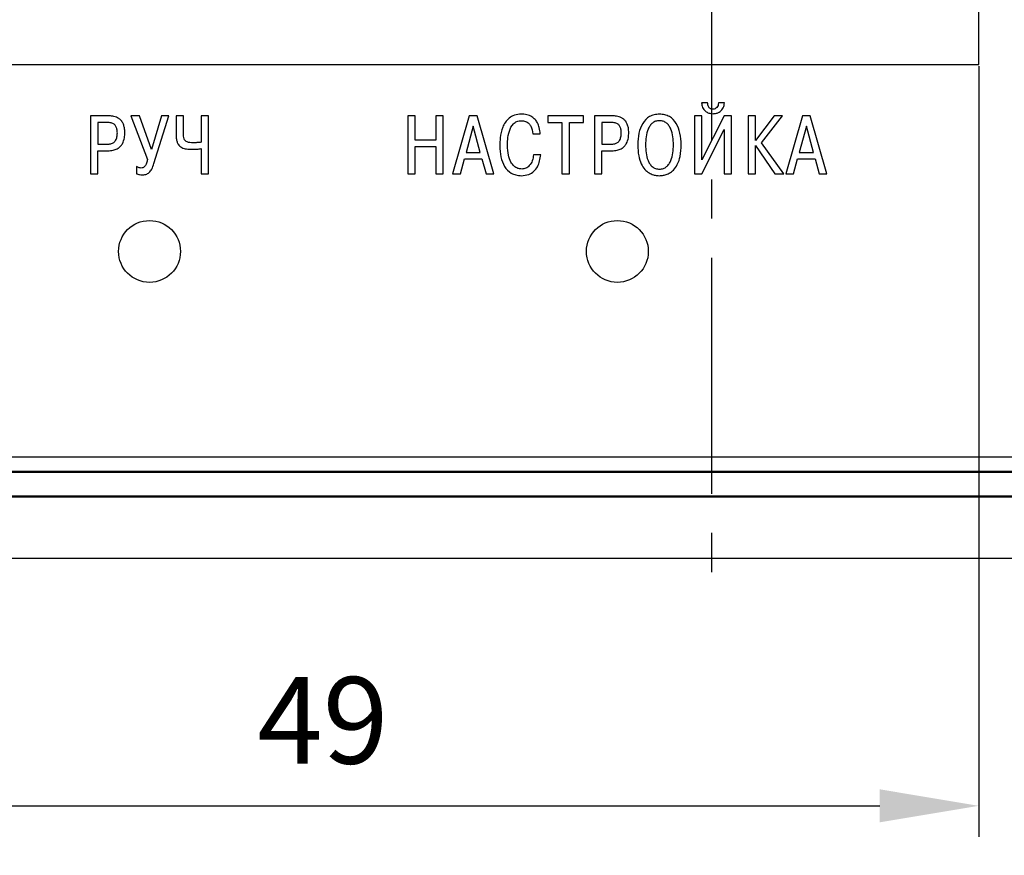
# Model space of a CAD drawing. Units: millimetres. Extents: x 0 to 857, y -335 to -35.
# Drawn here: x 87 to 126, y -147 to -113 of the extents above; entities that cross this region are included whole.
import ezdxf
from ezdxf.lldxf.tags import DXFTag

# ---------------------------------------------------------------- set-up
doc = ezdxf.new("R2010")
doc.units = ezdxf.units.MM
doc.linetypes.add('осевая2', pattern=[28.575, 19.05, -3.175, 3.175, -3.175])
doc.layers.get('0').update_dxf_attribs({"color": 255})
for name, color, linetype, lineweight in [('main', 5, 'Continuous', 50), ('text', 7, 'Continuous', 25), ('ОСЕВЫЕ', 1, 'осевая2', 25), ('РАЗМЕРЫ', 7, 'Continuous', 25)]:
    doc.layers.add(name, color=color, linetype=linetype, lineweight=lineweight)
doc.styles.add('GOST', font='Gost.shx', dxfattribs={"width": 0.8, "oblique": 15, "height": 3.5})
tags = doc.linetypes.add('New Line1', pattern=[0.8, 0.5, -0.3]).pattern_tags.tags
tags[6:7] = [DXFTag(74, 4), DXFTag(75, 0), DXFTag(340, '0'), DXFTag(46, 1.0), DXFTag(50, 0.0), DXFTag(44, 0.0), DXFTag(45, 0.0)]
tags[4:5] = [DXFTag(74, 4), DXFTag(75, 0), DXFTag(340, '0'), DXFTag(46, 1.0), DXFTag(50, 0.0), DXFTag(44, 0.0), DXFTag(45, 0.0)]
doc.dimstyles.get("Standard").update_dxf_attribs({"dimtxt": 3.5, "dimasz": 4, "dimexe": 1.25, "dimexo": 0.0625, "dimgap": 1.25, "dimtad": 1, "dimdec": 1, "dimtxsty": 'GOST', "dimcen": 0.09, "dimclrd": 256, "dimclre": 256, "dimclrt": 256, "dimadec": 0, "dimazin": 2, "dimtfac": 1, "dimtdec": 4, "dimtmove": 0, "dimatfit": 3, "dimfxl": 0, "dimtolj": 1, "dimtzin": 0, "dimlwd": -1, "dimlwe": -1, "dimarcsym": 0})

# ---------------------------------------------------------------- blocks, each defined once
blk = doc.blocks.new('_OBLIQUE')
at = {"color": 0, "linetype": 'ByBlock', "lineweight": -2}
blk.add_line((-0.5, -0.5), (0.5, 0.5), dxfattribs=at)
blk = doc.blocks.new('*D139')
at = {"layer": 'Defpoints', "color": 0}
for p in [(76.38, -115.248), (125.38, -115.248), (125.38, -145.198)]:
    blk.add_point(p, dxfattribs=at)
at = {"layer": 'РАЗМЕРЫ'}
for p, q in [((76.38, -115.31), (76.38, -146.448)), ((125.38, -115.31), (125.38, -146.448)), ((76.38, -145.198), (121.38, -145.198))]:
    blk.add_line(p, q, dxfattribs=at)
blk.add_solid([(121.38, -145.864), (121.38, -144.531), (125.38, -145.198)], dxfattribs=at)
at = {"layer": 'РАЗМЕРЫ', "xscale": 4, "yscale": 4, "zscale": 4, "rotation": 180}
blk.add_blockref('_OBLIQUE', (76.38, -145.198), dxfattribs=at)
at = {"layer": 'РАЗМЕРЫ', "ltscale": 5, "insert": (98.88, -142.198), "char_height": 3.5, "attachment_point": 5, "style": 'GOST'}
blk.add_mtext('49', dxfattribs=at)

msp = doc.modelspace()

# ---------------------------------------------------------------- linework, layer by layer
at = {"layer": 'main'}
for p, q in [((67.58, -131.698), (161.614, -131.698)), ((66.58, -132.698), (162.58, -132.698))]:
    msp.add_line(p, q, dxfattribs=at)
at = {"layer": 'main', "linetype": 'New Line1', "lineweight": 25, "ltscale": 5}
msp.add_line((164.33, -135.198), (64.83, -135.198), dxfattribs=at)
at = {"layer": 'text'}
for p, q in [((125.38, -115.248), (125.38, -98.248)), ((76.38, -115.248), (125.38, -115.248)), ((114.423, -116.79), (114.179, -116.79)), ((115.11, -116.79), (114.862, -116.79)), ((89.494, -117.32), (89.494, -119.666)), ((90.214, -117.32), (89.494, -117.32)), ((91.47, -117.32), (91.124, -117.32)), ((91.124, -117.32), (91.801, -119.083)), ((91.956, -118.68), (91.47, -117.32)), ((92.358, -117.32), (91.956, -118.68)), ((92.059, -119.247), (92.666, -117.32)), ((92.666, -117.32), (92.358, -117.32)), ((93.251, -117.32), (92.953, -117.32)), ((92.953, -117.32), (92.953, -118.057)), ((93.251, -118.007), (93.251, -117.32)), ((94.266, -117.32), (93.968, -117.32)), ((93.968, -117.32), (93.968, -118.385)), ((94.266, -119.666), (94.266, -117.32)), ((102.612, -117.32), (102.314, -117.32)), ((102.314, -117.32), (102.314, -119.666)), ((102.612, -118.298), (102.612, -117.32)), ((103.748, -117.32), (103.45, -117.32)), ((103.45, -117.32), (103.45, -118.298)), ((103.748, -119.666), (103.748, -117.32)), ((104.799, -117.32), (104.125, -119.666)), ((105.114, -117.32), (104.799, -117.32)), ((105.788, -119.666), (105.114, -117.32)), ((109.418, -117.32), (107.966, -117.32)), ((107.966, -117.32), (107.966, -117.584)), ((109.418, -117.584), (109.418, -117.32)), ((109.852, -117.32), (109.852, -119.666)), ((110.572, -117.32), (109.852, -117.32)), ((114.199, -117.32), (113.901, -117.32)), ((113.901, -117.32), (113.901, -119.666)), ((114.199, -119.096), (114.199, -117.32)), ((115.097, -117.32), (114.199, -119.096)), ((115.389, -117.32), (115.097, -117.32)), ((115.389, -119.666), (115.389, -117.32)), ((116.362, -117.32), (116.064, -117.32)), ((116.064, -117.32), (116.064, -119.666)), ((116.362, -118.318), (116.362, -117.32)), ((117.113, -117.32), (116.362, -118.318)), ((116.6, -118.406), (117.448, -117.32)), ((117.448, -117.32), (117.113, -117.32)), ((118.258, -117.32), (117.584, -119.666)), ((118.573, -117.32), (118.258, -117.32)), ((119.246, -119.666), (118.573, -117.32)), ((89.792, -117.584), (89.792, -118.466)), ((90.167, -117.584), (89.792, -117.584)), ((107.966, -117.584), (108.543, -117.584)), ((108.543, -117.584), (108.543, -119.666)), ((108.841, -119.666), (108.841, -117.584)), ((108.841, -117.584), (109.418, -117.584)), ((110.525, -117.584), (110.15, -117.584)), ((110.15, -117.584), (110.15, -118.466)), ((104.957, -117.742), (104.672, -118.794)), ((105.241, -118.794), (104.957, -117.742)), ((107.368, -118.044), (107.666, -118.044)), ((114.192, -119.666), (115.09, -117.876)), ((115.09, -117.876), (115.09, -119.666)), ((118.415, -117.742), (118.13, -118.794)), ((118.7, -118.794), (118.415, -117.742)), ((89.792, -118.466), (90.167, -118.466)), ((103.45, -118.298), (102.612, -118.298)), ((110.15, -118.466), (110.525, -118.466)), ((116.362, -119.666), (116.362, -118.519)), ((116.362, -118.519), (117.147, -119.666)), ((117.505, -119.666), (116.6, -118.406)), ((89.792, -119.666), (89.792, -118.731)), ((89.792, -118.731), (90.194, -118.731)), ((93.968, -118.643), (93.968, -119.666)), ((102.612, -118.563), (103.45, -118.563)), ((102.612, -119.666), (102.612, -118.563)), ((103.45, -118.563), (103.45, -119.666)), ((104.672, -118.794), (105.241, -118.794)), ((107.69, -118.888), (107.392, -118.888)), ((110.15, -119.666), (110.15, -118.731)), ((110.15, -118.731), (110.552, -118.731)), ((118.13, -118.794), (118.7, -118.794)), ((104.437, -119.666), (104.605, -119.059)), ((104.605, -119.059), (105.309, -119.059)), ((105.309, -119.059), (105.476, -119.666)), ((117.896, -119.666), (118.063, -119.059)), ((118.063, -119.059), (118.767, -119.059)), ((118.767, -119.059), (118.935, -119.666)), ((89.494, -119.666), (89.792, -119.666)), ((91.349, -119.371), (91.349, -119.656)), ((93.968, -119.666), (94.266, -119.666)), ((102.314, -119.666), (102.612, -119.666)), ((103.45, -119.666), (103.748, -119.666)), ((104.125, -119.666), (104.437, -119.666)), ((105.476, -119.666), (105.788, -119.666)), ((108.543, -119.666), (108.841, -119.666)), ((109.852, -119.666), (110.15, -119.666)), ((113.901, -119.666), (114.192, -119.666)), ((115.09, -119.666), (115.389, -119.666)), ((116.064, -119.666), (116.362, -119.666)), ((117.147, -119.666), (117.505, -119.666)), ((117.584, -119.666), (117.896, -119.666)), ((118.935, -119.666), (119.246, -119.666)), ((68.23, -131.098), (148.03, -131.098))]:
    msp.add_line(p, q, dxfattribs=at)
for centre in [(91.88, -122.798), (110.78, -122.798)]:
    msp.add_circle(centre, 1.25, dxfattribs=at)
for points, knots in [([(114.179, -116.79), (114.189, -116.855), (114.209, -116.982), (114.323, -117.13), (114.476, -117.219), (114.586, -117.228), (114.645, -117.233)], [0, 0, 0, 0, 0.272775, 0.5375462, 0.754853, 1, 1, 1, 1]), ([(114.645, -117.055), (114.627, -117.054), (114.59, -117.052), (114.536, -117.031), (114.49, -116.992), (114.456, -116.938), (114.432, -116.871), (114.427, -116.819), (114.423, -116.79)], [0, 0, 0, 0, 0.136841, 0.283286, 0.445489, 0.595009, 0.775896, 1, 1, 1, 1]), ([(114.645, -117.233), (114.691, -117.23), (114.776, -117.225), (114.89, -117.178), (114.974, -117.112), (115.044, -117.02), (115.092, -116.911), (115.105, -116.828), (115.11, -116.79)], [0, 0, 0, 0, 0.19482, 0.359262, 0.506276, 0.643417, 0.840543, 1, 1, 1, 1]), ([(114.862, -116.79), (114.86, -116.826), (114.856, -116.897), (114.804, -116.984), (114.73, -117.044), (114.674, -117.051), (114.645, -117.055)], [0, 0, 0, 0, 0.2779673, 0.5567557, 0.7729364, 1, 1, 1, 1]), ([(90.881, -117.993), (90.879, -117.93), (90.874, -117.816), (90.832, -117.661), (90.767, -117.541), (90.684, -117.453), (90.562, -117.374), (90.401, -117.326), (90.274, -117.322), (90.214, -117.32)], [0, 0, 0, 0, 0.173436, 0.316441, 0.438053, 0.54654, 0.648015, 0.83547, 1, 1, 1, 1]), ([(106.899, -117.249), (106.804, -117.256), (106.628, -117.27), (106.403, -117.396), (106.246, -117.573), (106.112, -117.843), (106.041, -118.17), (106.034, -118.425), (106.031, -118.533)], [0, 0, 0, 0, 0.161692, 0.3001329, 0.431389, 0.5625091, 0.8143185, 1, 1, 1, 1]), ([(107.666, -118.044), (107.657, -117.96), (107.641, -117.809), (107.566, -117.609), (107.463, -117.46), (107.316, -117.339), (107.123, -117.261), (106.972, -117.253), (106.899, -117.249)], [0, 0, 0, 0, 0.2018831, 0.3676644, 0.5089972, 0.6362712, 0.8231883, 1, 1, 1, 1]), ([(111.239, -117.993), (111.237, -117.93), (111.232, -117.816), (111.19, -117.661), (111.125, -117.541), (111.042, -117.453), (110.92, -117.374), (110.759, -117.326), (110.632, -117.322), (110.572, -117.32)], [0, 0, 0, 0, 0.173436, 0.31644, 0.438053, 0.546539, 0.648014, 0.835467, 1, 1, 1, 1]), ([(112.481, -117.249), (112.408, -117.254), (112.269, -117.263), (112.017, -117.366), (111.776, -117.62), (111.627, -118.032), (111.611, -118.333), (111.603, -118.493)], [0, 0, 0, 0, 0.128101, 0.244368, 0.470312, 0.720191, 1, 1, 1, 1]), ([(113.359, -118.493), (113.351, -118.333), (113.335, -118.032), (113.186, -117.62), (112.945, -117.366), (112.693, -117.263), (112.554, -117.254), (112.481, -117.249)], [0, 0, 0, 0, 0.279809, 0.529688, 0.755632, 0.871899, 1, 1, 1, 1]), ([(90.58, -118), (90.578, -117.951), (90.574, -117.863), (90.532, -117.743), (90.452, -117.649), (90.323, -117.591), (90.223, -117.587), (90.167, -117.584)], [0, 0, 0, 0, 0.21607, 0.394347, 0.55463, 0.754683, 1, 1, 1, 1]), ([(106.343, -118.519), (106.344, -118.438), (106.349, -118.243), (106.401, -117.938), (106.527, -117.672), (106.72, -117.532), (106.837, -117.52), (106.899, -117.514)], [0, 0, 0, 0, 0.19107, 0.459419, 0.726736, 0.856345, 1, 1, 1, 1]), ([(106.899, -117.514), (106.959, -117.519), (107.069, -117.528), (107.205, -117.616), (107.326, -117.783), (107.351, -117.937), (107.368, -118.044)], [0, 0, 0, 0, 0.22643, 0.41626, 0.596304, 1, 1, 1, 1]), ([(110.938, -118), (110.936, -117.951), (110.932, -117.863), (110.89, -117.743), (110.81, -117.649), (110.681, -117.591), (110.581, -117.587), (110.525, -117.584)], [0, 0, 0, 0, 0.216071, 0.394348, 0.554629, 0.754685, 1, 1, 1, 1]), ([(112.481, -117.514), (112.428, -117.519), (112.326, -117.527), (112.193, -117.604), (112.094, -117.715), (111.942, -117.997), (111.927, -118.271), (111.915, -118.493)], [0, 0, 0, 0, 0.126226, 0.24132, 0.357184, 0.479588, 1, 1, 1, 1]), ([(113.047, -118.493), (113.035, -118.271), (113.02, -117.997), (112.869, -117.715), (112.769, -117.604), (112.636, -117.527), (112.534, -117.519), (112.481, -117.514)], [0, 0, 0, 0, 0.520412, 0.642816, 0.75868, 0.873774, 1, 1, 1, 1]), ([(90.167, -118.466), (90.219, -118.463), (90.313, -118.458), (90.436, -118.403), (90.525, -118.305), (90.573, -118.164), (90.577, -118.058), (90.58, -118)], [0, 0, 0, 0, 0.216047, 0.391412, 0.552861, 0.758053, 1, 1, 1, 1]), ([(90.194, -118.731), (90.267, -118.727), (90.399, -118.721), (90.574, -118.658), (90.701, -118.565), (90.812, -118.417), (90.874, -118.219), (90.879, -118.064), (90.881, -117.993)], [0, 0, 0, 0, 0.189415, 0.34283, 0.47428, 0.594635, 0.817376, 1, 1, 1, 1]), ([(92.953, -118.057), (92.954, -118.114), (92.957, -118.217), (92.986, -118.357), (93.033, -118.467), (93.1, -118.549), (93.21, -118.625), (93.385, -118.668), (93.529, -118.669), (93.606, -118.67)], [0, 0, 0, 0, 0.16207, 0.293962, 0.403323, 0.499059, 0.590216, 0.779937, 1, 1, 1, 1]), ([(93.65, -118.406), (93.603, -118.405), (93.519, -118.404), (93.403, -118.384), (93.32, -118.328), (93.276, -118.243), (93.254, -118.135), (93.252, -118.053), (93.251, -118.007)], [0, 0, 0, 0, 0.208997, 0.373733, 0.514741, 0.636926, 0.793249, 1, 1, 1, 1]), ([(110.525, -118.466), (110.577, -118.463), (110.671, -118.458), (110.794, -118.403), (110.883, -118.305), (110.931, -118.164), (110.935, -118.058), (110.938, -118)], [0, 0, 0, 0, 0.216048, 0.391408, 0.552861, 0.758053, 1, 1, 1, 1]), ([(110.552, -118.731), (110.625, -118.727), (110.757, -118.721), (110.932, -118.658), (111.059, -118.565), (111.169, -118.417), (111.232, -118.219), (111.237, -118.064), (111.239, -117.993)], [0, 0, 0, 0, 0.189416, 0.342829, 0.474278, 0.594634, 0.817376, 1, 1, 1, 1]), ([(93.968, -118.385), (93.912, -118.391), (93.806, -118.402), (93.699, -118.405), (93.65, -118.406)], [0, 0, 0, 0, 0.535684, 1, 1, 1, 1]), ([(106.031, -118.533), (106.039, -118.681), (106.054, -118.968), (106.196, -119.366), (106.433, -119.618), (106.688, -119.722), (106.83, -119.731), (106.906, -119.736)], [0, 0, 0, 0, 0.266737, 0.514459, 0.744489, 0.865149, 1, 1, 1, 1]), ([(106.916, -119.471), (106.86, -119.465), (106.746, -119.453), (106.591, -119.348), (106.455, -119.164), (106.358, -118.878), (106.348, -118.649), (106.343, -118.519)], [0, 0, 0, 0, 0.13384, 0.276361, 0.441658, 0.684743, 1, 1, 1, 1]), ([(111.603, -118.493), (111.609, -118.642), (111.619, -118.905), (111.724, -119.245), (111.874, -119.48), (112.05, -119.626), (112.222, -119.702), (112.366, -119.733), (112.449, -119.735), (112.481, -119.736)], [0, 0, 0, 0, 0.26139, 0.460368, 0.616028, 0.743562, 0.855294, 0.943639, 1, 1, 1, 1]), ([(111.915, -118.493), (111.926, -118.709), (111.94, -118.978), (112.085, -119.261), (112.185, -119.376), (112.321, -119.458), (112.426, -119.467), (112.481, -119.471)], [0, 0, 0, 0, 0.507777, 0.632388, 0.750949, 0.869202, 1, 1, 1, 1]), ([(112.481, -119.471), (112.536, -119.467), (112.641, -119.458), (112.777, -119.376), (112.877, -119.261), (113.022, -118.978), (113.036, -118.709), (113.047, -118.493)], [0, 0, 0, 0, 0.130778, 0.249026, 0.36759, 0.492205, 1, 1, 1, 1]), ([(112.481, -119.736), (112.511, -119.735), (112.589, -119.733), (112.724, -119.706), (112.889, -119.639), (113.068, -119.503), (113.228, -119.27), (113.341, -118.921), (113.353, -118.648), (113.359, -118.493)], [0, 0, 0, 0, 0.0530259, 0.135651, 0.2400205, 0.3643846, 0.5232633, 0.7278895, 1, 1, 1, 1]), ([(93.606, -118.67), (93.675, -118.669), (93.796, -118.668), (93.916, -118.651), (93.968, -118.643)], [0, 0, 0, 0, 0.565644, 1, 1, 1, 1]), ([(106.906, -119.736), (107.005, -119.728), (107.189, -119.713), (107.415, -119.571), (107.617, -119.304), (107.66, -119.057), (107.69, -118.888)], [0, 0, 0, 0, 0.231576, 0.424731, 0.605653, 1, 1, 1, 1]), ([(107.392, -118.888), (107.38, -118.971), (107.359, -119.131), (107.247, -119.324), (107.091, -119.45), (106.975, -119.464), (106.916, -119.471)], [0, 0, 0, 0, 0.30179, 0.581295, 0.787597, 1, 1, 1, 1]), ([(91.801, -119.083), (91.789, -119.131), (91.767, -119.214), (91.723, -119.317), (91.675, -119.387), (91.613, -119.425), (91.568, -119.427), (91.547, -119.428)], [0, 0, 0, 0, 0.323122, 0.553651, 0.716783, 0.862452, 1, 1, 1, 1]), ([(91.58, -119.699), (91.63, -119.698), (91.734, -119.695), (91.879, -119.613), (91.988, -119.453), (92.033, -119.323), (92.059, -119.247)], [0, 0, 0, 0, 0.2075011, 0.4290132, 0.6630559, 1, 1, 1, 1]), ([(91.547, -119.428), (91.516, -119.425), (91.447, -119.419), (91.384, -119.388), (91.349, -119.371)], [0, 0, 0, 0, 0.439894, 1, 1, 1, 1]), ([(91.349, -119.656), (91.39, -119.671), (91.465, -119.699), (91.545, -119.699), (91.58, -119.699)], [0, 0, 0, 0, 0.555641, 1, 1, 1, 1])]:
    msp.add_open_spline(points, degree=3, knots=knots, dxfattribs=at)
at = {"layer": 'ОСЕВЫЕ', "lineweight": 25, "ltscale": 0.5}
msp.add_line((114.58, -80.198), (114.58, -137.198), dxfattribs=at)

# ---------------------------------------------------------------- dimensions: what is measured, and where the dimension line sits
at = {"layer": 'РАЗМЕРЫ'}
dim = msp.add_linear_dim(base=(125.38, -145.198), p1=(76.38, -115.248), p2=(125.38, -115.248), dimstyle='Standard', override={"dimlfac": 1, "dimtxsty": 'GOST', "dimblk1": 'OBLIQUE', "dimsah": 1, "dimtolj": 0}, dxfattribs=at)
dim.commit()
dim.dimension.update_dxf_attribs({"geometry": '*D139', "text_midpoint": (98.88, -142.198)})

doc.saveas('drawing.dxf')
